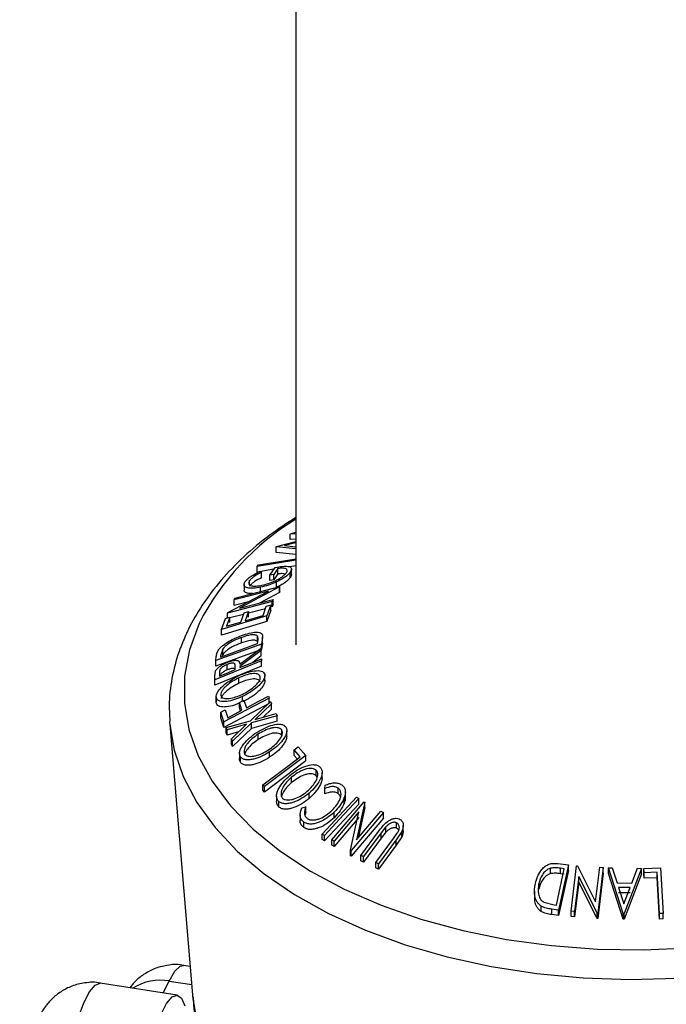
# Model space of a CAD drawing. Units: millimetres. Extents: x 5 to 292, y 5 to 205.
# Drawn here: x 237 to 241, y 141 to 145 of the extents above; entities that cross this region are included whole.
import ezdxf

# ---------------------------------------------------------------- set-up
doc = ezdxf.new("R2010")
doc.units = ezdxf.units.MM

msp = doc.modelspace()

# ---------------------------------------------------------------- linework, layer by layer
at = {"color": 7, "linetype": 'Continuous', "lineweight": 25}
for p, q in [((238.79906, 166.21882), (238.79906, 142.3343)), ((238.79906, 142.89132), (238.77165, 142.88918)), ((238.77165, 142.88918), (238.7739, 142.89095)), ((238.77165, 142.86196), (238.77165, 142.88918)), ((238.7739, 142.89095), (238.79906, 142.89861)), ((238.70069, 142.82549), (238.70287, 142.82755)), ((238.79906, 142.81547), (238.70069, 142.82549)), ((238.70069, 142.79827), (238.70069, 142.82549)), ((238.70287, 142.82755), (238.79906, 142.85318)), ((238.79906, 142.84671), (238.74384, 142.83183)), ((238.74384, 142.83183), (238.80026, 142.82622)), ((238.79906, 142.86411), (238.77165, 142.86196)), ((238.79906, 142.78825), (238.70069, 142.79827)), ((238.79906, 142.75838), (238.6055, 142.72653)), ((238.6055, 142.72653), (238.61331, 142.73553)), ((238.6055, 142.69932), (238.6055, 142.72653)), ((238.79906, 142.73116), (238.76749, 142.72597)), ((238.69002, 142.71322), (238.6055, 142.69932)), ((238.6174, 142.70177), (238.62809, 142.69807)), ((238.62809, 142.67085), (238.62809, 142.69807)), ((238.66881, 142.68365), (238.69677, 142.72264)), ((238.68948, 142.68793), (238.66881, 142.68365)), ((238.66881, 142.65643), (238.66881, 142.68365)), ((238.71015, 142.71688), (238.68948, 142.68793)), ((238.71015, 142.68966), (238.68948, 142.66071)), ((238.68948, 142.66071), (238.68948, 142.68793)), ((238.71015, 142.68966), (238.71015, 142.71688)), ((238.77215, 142.67222), (238.77215, 142.69943)), ((238.77826, 142.68742), (238.77826, 142.71464)), ((238.49529, 142.56873), (238.71937, 142.62667)), ((238.54041, 142.63621), (238.54041, 142.60899)), ((238.56782, 142.63656), (238.56782, 142.65625)), ((238.68948, 142.66071), (238.66881, 142.65643)), ((238.70326, 142.62276), (238.70326, 142.64998)), ((238.71937, 142.62667), (238.71832, 142.62459)), ((238.71937, 142.59945), (238.71937, 142.62667)), ((238.45906, 142.49606), (238.66216, 142.60392)), ((238.66216, 142.60392), (238.49061, 142.55954)), ((238.71832, 142.62459), (238.51763, 142.51813)), ((238.71832, 142.59737), (238.61776, 142.54403)), ((238.6232, 142.59604), (238.6232, 142.62326)), ((238.71832, 142.59737), (238.71832, 142.62459)), ((238.71937, 142.59945), (238.71832, 142.59737)), ((238.68209, 142.55188), (238.458, 142.49394)), ((238.49061, 142.55954), (238.49529, 142.56873)), ((238.49061, 142.53232), (238.49061, 142.55954)), ((238.56222, 142.55085), (238.49061, 142.53232)), ((238.51763, 142.51813), (238.68699, 142.56194)), ((238.63599, 142.48238), (238.65194, 142.52797)), ((238.67438, 142.53471), (238.65504, 142.47922)), ((238.67438, 142.50749), (238.67438, 142.53471)), ((238.68699, 142.56194), (238.68209, 142.55188)), ((238.68209, 142.52466), (238.68209, 142.55188)), ((238.68699, 142.53472), (238.68209, 142.52466)), ((238.68699, 142.53472), (238.68699, 142.56194)), ((238.65504, 142.47922), (238.42744, 142.41084)), ((238.458, 142.49394), (238.45906, 142.49606)), ((238.458, 142.47008), (238.458, 142.49394)), ((238.53789, 142.48738), (238.46936, 142.46966)), ((238.52442, 142.44886), (238.54037, 142.49446)), ((238.54037, 142.49446), (238.56265, 142.50115)), ((238.56265, 142.50115), (238.5467, 142.45555)), ((238.64767, 142.51576), (238.56265, 142.49378)), ((238.56265, 142.47393), (238.56265, 142.50115)), ((238.67438, 142.50749), (238.65504, 142.452)), ((238.65504, 142.452), (238.65504, 142.47922)), ((238.42744, 142.41084), (238.44691, 142.46675)), ((238.65504, 142.452), (238.42744, 142.38362)), ((238.44691, 142.46675), (238.46936, 142.47349)), ((238.46936, 142.47349), (238.45328, 142.42748)), ((238.46936, 142.44628), (238.46936, 142.47349)), ((238.42744, 142.38362), (238.42744, 142.41084)), ((238.60766, 142.35114), (238.60766, 142.37836)), ((238.62844, 142.3386), (238.39819, 142.25512)), ((238.4219, 142.27293), (238.60803, 142.34041)), ((238.52684, 142.34422), (238.52684, 142.37144)), ((238.60803, 142.34041), (238.60963, 142.35202)), ((238.63288, 142.37055), (238.62844, 142.3386)), ((238.63288, 142.34333), (238.62844, 142.31138)), ((238.62844, 142.31138), (238.62844, 142.3386)), ((238.63288, 142.34333), (238.63288, 142.37055)), ((238.63328, 142.34962), (238.63328, 142.37683)), ((238.62844, 142.31138), (238.39819, 142.22791)), ((238.42288, 142.28002), (238.4219, 142.27293)), ((238.43377, 142.31315), (238.42288, 142.28002)), ((238.43377, 142.28593), (238.43053, 142.27606)), ((238.43377, 142.28593), (238.43377, 142.31315)), ((238.519, 142.23814), (238.62685, 142.3181)), ((238.62697, 142.30601), (238.51912, 142.22585)), ((238.62685, 142.3181), (238.62697, 142.30601)), ((238.62697, 142.2788), (238.62697, 142.30601)), ((238.62755, 142.25458), (238.39474, 142.15874)), ((238.39819, 142.25512), (238.40106, 142.27601)), ((238.39819, 142.22791), (238.39819, 142.25512)), ((238.45603, 142.20895), (238.45603, 142.23617)), ((238.62697, 142.2788), (238.58381, 142.24672)), ((238.62743, 142.26468), (238.62755, 142.25458)), ((238.62755, 142.22736), (238.62755, 142.25458)), ((238.39451, 142.17877), (238.39751, 142.20252)), ((238.62755, 142.22736), (238.39474, 142.13153)), ((238.41723, 142.19583), (238.41743, 142.17822)), ((238.49655, 142.2108), (238.49669, 142.22816)), ((238.51912, 142.22585), (238.51919, 142.22011)), ((238.64431, 142.15391), (238.64431, 142.18113)), ((238.39474, 142.15874), (238.39451, 142.17877)), ((238.39451, 142.15155), (238.39451, 142.17877)), ((238.39474, 142.13153), (238.39451, 142.15155)), ((238.39474, 142.13153), (238.39474, 142.15874)), ((238.51496, 142.14192), (238.51496, 142.16913)), ((238.40064, 142.07448), (238.40064, 142.04726)), ((238.40089, 142.04292), (238.40089, 142.07014)), ((238.66693, 142.06731), (238.43987, 141.9478)), ((238.66693, 142.0401), (238.43987, 141.92058)), ((238.51705, 142.04553), (238.53949, 142.05733)), ((238.53, 142.00666), (238.51705, 142.04553)), ((238.51705, 142.01831), (238.51705, 142.04553)), ((238.5327, 142.05376), (238.5327, 142.07558)), ((238.53949, 142.05733), (238.55244, 142.01846)), ((238.572, 141.95413), (238.67319, 142.05036)), ((238.67833, 142.0394), (238.596, 141.96083)), ((238.6637, 142.07704), (238.66693, 142.06731)), ((238.66693, 142.0401), (238.66693, 142.06731)), ((238.67319, 142.05036), (238.67833, 142.0394)), ((238.67833, 142.01218), (238.67833, 142.0394)), ((238.4237, 141.9964), (238.44607, 142.00817)), ((238.43987, 141.9478), (238.4237, 141.9964)), ((238.4237, 141.96918), (238.4237, 141.9964)), ((238.44607, 142.00817), (238.45902, 141.96929)), ((238.45902, 141.96929), (238.53, 142.00666)), ((238.52229, 142.0026), (238.51705, 142.01831)), ((238.596, 141.96083), (238.70125, 141.98959)), ((238.67833, 142.01218), (238.63597, 141.97175)), ((238.70125, 141.98959), (238.7064, 141.97814)), ((238.16795, 141.9351), (238.28432, 140.55887)), ((238.43987, 141.92058), (238.4237, 141.96918)), ((238.43987, 141.92058), (238.43987, 141.9478)), ((238.45059, 141.91997), (238.572, 141.95413)), ((238.55348, 141.93634), (238.45569, 141.90911)), ((238.47682, 141.86311), (238.55348, 141.93634)), ((238.57721, 141.94282), (238.48197, 141.85171)), ((238.7064, 141.97814), (238.57721, 141.94282)), ((238.7064, 141.95093), (238.57721, 141.9156)), ((238.57721, 141.9156), (238.57721, 141.94282)), ((238.7064, 141.95093), (238.7064, 141.97814)), ((238.45569, 141.90911), (238.45059, 141.91997)), ((238.45059, 141.89275), (238.45059, 141.91997)), ((238.45569, 141.88189), (238.45059, 141.89275)), ((238.45569, 141.88189), (238.45569, 141.90911)), ((238.51327, 141.89792), (238.45569, 141.88189)), ((238.57721, 141.9156), (238.48197, 141.82449)), ((238.6107, 141.85905), (238.6107, 141.88627)), ((238.72926, 141.88034), (238.72926, 141.90756)), ((238.75474, 141.87644), (238.75474, 141.90365)), ((238.48197, 141.85171), (238.47682, 141.86311)), ((238.47682, 141.83589), (238.47682, 141.86311)), ((238.48197, 141.82449), (238.47682, 141.83589)), ((238.48197, 141.82449), (238.48197, 141.85171)), ((238.51772, 141.79104), (238.51772, 141.76382)), ((238.66875, 141.77067), (238.66875, 141.79788)), ((238.79165, 141.80724), (238.8116, 141.82232)), ((238.82182, 141.77364), (238.79165, 141.80724)), ((238.79165, 141.78002), (238.79165, 141.80724)), ((238.8116, 141.82232), (238.84968, 141.77976)), ((238.5225, 141.74543), (238.5225, 141.77264)), ((238.84968, 141.77976), (238.64305, 141.62342)), ((238.84968, 141.75254), (238.64305, 141.5962)), ((238.80726, 141.76263), (238.79165, 141.78002)), ((238.84968, 141.75254), (238.84968, 141.77976)), ((238.90148, 141.67927), (238.90148, 141.70649)), ((238.93166, 141.66782), (238.93166, 141.69504)), ((238.77869, 141.64354), (238.77869, 141.67075)), ((238.90671, 141.67105), (238.90148, 141.67927)), ((238.64305, 141.62342), (238.63514, 141.63237)), ((238.63514, 141.60516), (238.63514, 141.63237)), ((238.64305, 141.5962), (238.63514, 141.60516)), ((238.64305, 141.5962), (238.64305, 141.62342)), ((238.86654, 141.56416), (238.86654, 141.59137)), ((238.94442, 141.61401), (238.94678, 141.63057)), ((238.94442, 141.58679), (238.94442, 141.61401)), ((239.012, 141.58891), (239.012, 141.61613)), ((239.04805, 141.56899), (239.04805, 141.59621)), ((238.70337, 141.5763), (238.70337, 141.54909)), ((238.71519, 141.52103), (238.71519, 141.54825)), ((238.93145, 141.38602), (239.10372, 141.57091)), ((238.98024, 141.357), (239.14219, 141.54767)), ((239.04258, 141.54134), (239.04258, 141.56856)), ((239.10372, 141.57091), (239.11527, 141.56353)), ((239.14497, 141.54616), (239.10376, 141.35653)), ((239.11527, 141.53631), (239.11527, 141.56353)), ((239.14219, 141.54767), (239.14497, 141.54616)), ((239.14497, 141.51895), (239.14497, 141.54616)), ((238.83053, 141.51699), (238.85, 141.52177)), ((238.85, 141.49456), (238.84565, 141.48108)), ((238.85, 141.49456), (238.85, 141.52177)), ((238.99154, 141.46787), (238.99154, 141.49509)), ((239.11636, 141.49634), (238.99238, 141.35035)), ((239.07426, 141.3042), (239.11636, 141.49634)), ((239.23889, 141.49332), (239.07694, 141.30265)), ((239.10376, 141.35653), (239.22616, 141.50068)), ((239.14497, 141.51895), (239.11171, 141.36589)), ((239.22616, 141.50068), (239.23889, 141.49332)), ((239.23889, 141.4661), (239.23889, 141.49332)), ((238.82186, 141.48175), (238.82186, 141.45454)), ((238.83931, 141.41876), (238.83931, 141.44597)), ((239.11636, 141.46912), (238.99238, 141.32313)), ((239.23889, 141.4661), (239.07694, 141.27543)), ((239.30496, 141.41534), (239.30496, 141.44256)), ((239.12552, 141.27882), (239.21363, 141.39822)), ((239.22702, 141.39214), (239.13891, 141.27272)), ((239.25122, 141.42243), (239.22702, 141.39214)), ((239.25122, 141.39521), (239.22702, 141.36492)), ((239.22702, 141.36492), (239.22702, 141.39214)), ((239.25122, 141.39521), (239.25122, 141.42243)), ((239.33062, 141.39938), (239.30237, 141.35654)), ((239.33062, 141.37217), (239.33062, 141.39938)), ((239.33826, 141.40146), (239.33826, 141.42868)), ((238.94299, 141.37864), (238.93145, 141.38602)), ((238.93145, 141.35881), (238.93145, 141.38602)), ((238.94299, 141.35142), (238.93145, 141.35881)), ((238.94299, 141.35142), (238.94299, 141.37864)), ((238.99238, 141.35035), (238.98024, 141.357)), ((238.98024, 141.32979), (238.98024, 141.357)), ((238.99238, 141.32313), (238.99238, 141.35035)), ((239.22702, 141.36492), (239.13891, 141.2455)), ((239.20087, 141.24361), (239.28898, 141.36303)), ((239.30237, 141.35654), (239.21426, 141.23713)), ((239.28898, 141.36303), (239.30792, 141.38974)), ((239.33062, 141.37217), (239.30237, 141.32932)), ((239.30237, 141.32932), (239.30237, 141.35654)), ((238.99238, 141.32313), (238.98024, 141.32979)), ((239.07694, 141.30265), (239.07426, 141.3042)), ((239.07426, 141.27698), (239.07426, 141.3042)), ((239.07694, 141.27543), (239.07694, 141.30265)), ((239.30237, 141.32932), (239.21426, 141.20991)), ((239.07694, 141.27543), (239.07426, 141.27698)), ((239.13891, 141.27272), (239.12552, 141.27882)), ((239.12552, 141.2516), (239.12552, 141.27882)), ((239.13891, 141.2455), (239.12552, 141.2516)), ((239.13891, 141.2455), (239.13891, 141.27272)), ((239.21426, 141.23713), (239.20087, 141.24361)), ((239.20087, 141.2164), (239.20087, 141.24361)), ((239.21426, 141.20991), (239.20087, 141.2164)), ((239.21426, 141.20991), (239.21426, 141.23713)), ((240.07598, 141.18716), (240.07598, 141.21438)), ((240.10558, 141.02888), (240.1451, 141.21151)), ((240.11229, 141.23777), (240.16581, 141.23064)), ((240.16581, 141.23064), (240.11694, 141.0047)), ((240.16581, 141.20342), (240.11694, 140.97748)), ((240.1451, 141.21151), (240.12565, 141.21409)), ((240.12565, 141.18688), (240.12565, 141.21409)), ((240.16581, 141.20342), (240.16581, 141.23064)), ((240.17962, 140.99876), (240.2069, 141.22673)), ((240.2069, 141.22673), (240.21075, 141.22653)), ((240.21075, 141.22653), (240.30241, 141.0467)), ((240.30241, 141.0467), (240.32302, 141.21902)), ((240.34065, 141.21758), (240.31338, 140.98962)), ((240.32302, 141.21902), (240.34065, 141.21758)), ((240.34065, 141.19037), (240.34065, 141.21758)), ((240.36605, 141.2159), (240.38457, 141.21598)), ((240.36605, 141.18868), (240.36605, 141.2159)), ((240.44101, 140.98683), (240.36605, 141.2159)), ((240.38457, 141.21598), (240.40984, 141.14066)), ((240.53211, 141.21365), (240.44519, 140.98677)), ((240.48412, 141.13966), (240.51288, 141.21421)), ((240.51288, 141.21421), (240.53211, 141.21365)), ((240.53211, 141.18643), (240.53211, 141.21365)), ((240.54435, 141.21379), (240.62749, 141.21649)), ((240.54557, 141.19167), (240.54435, 141.21379)), ((240.54435, 141.18658), (240.54435, 141.21379)), ((240.61143, 141.19391), (240.54557, 141.19167)), ((240.62263, 140.98687), (240.61143, 141.19391)), ((240.61143, 141.16669), (240.61143, 141.19391)), ((240.62749, 141.21649), (240.63992, 140.98734)), ((240.1451, 141.1843), (240.12565, 141.18688)), ((240.21728, 141.17233), (240.19642, 140.99783)), ((240.21728, 141.14511), (240.19642, 140.97061)), ((240.30968, 140.98994), (240.21728, 141.17233)), ((240.21728, 141.14511), (240.21728, 141.17233)), ((240.30968, 140.96272), (240.21728, 141.14511)), ((240.34065, 141.19037), (240.31338, 140.96241)), ((240.44101, 140.95961), (240.36605, 141.18868)), ((240.53211, 141.18643), (240.44519, 140.95956)), ((240.54557, 141.16446), (240.54435, 141.18658)), ((240.54557, 141.16446), (240.54557, 141.19167)), ((240.61143, 141.16669), (240.54557, 141.16446)), ((240.62263, 140.95965), (240.61143, 141.16669)), ((239.99587, 141.09904), (239.99587, 141.07182)), ((240.01739, 141.1092), (240.01739, 141.13642)), ((240.40984, 141.14066), (240.48412, 141.13966)), ((240.47586, 141.11773), (240.41692, 141.11852)), ((240.41692, 141.11852), (240.44427, 141.03535)), ((240.44427, 141.03535), (240.47586, 141.11773)), ((240.47586, 141.09052), (240.41692, 141.0913)), ((240.02903, 140.99719), (240.02903, 141.02441)), ((240.04306, 141.04353), (240.09368, 141.03045)), ((240.11694, 141.0047), (240.08208, 141.00938)), ((240.08208, 140.98217), (240.08208, 141.00938)), ((240.09368, 141.03045), (240.10558, 141.02888)), ((240.11694, 140.97748), (240.11694, 141.0047)), ((240.19642, 140.99783), (240.17962, 140.99876)), ((240.17962, 140.97155), (240.17962, 140.99876)), ((240.19642, 140.97061), (240.19642, 140.99783)), ((240.11694, 140.97748), (240.08208, 140.98217)), ((240.19642, 140.97061), (240.17962, 140.97155)), ((240.31338, 140.98962), (240.30968, 140.98994)), ((240.30968, 140.96272), (240.30968, 140.98994)), ((240.31338, 140.96241), (240.30968, 140.96272)), ((240.31338, 140.96241), (240.31338, 140.98962)), ((240.44101, 140.95961), (240.44101, 140.98683)), ((240.44519, 140.98677), (240.44101, 140.98683)), ((240.44519, 140.95956), (240.44101, 140.95961)), ((240.44519, 140.95956), (240.44519, 140.98677)), ((240.63992, 140.98734), (240.62263, 140.98687)), ((240.62263, 140.95965), (240.62263, 140.98687)), ((240.63992, 140.96012), (240.62263, 140.95965)), ((240.63992, 140.96012), (240.63992, 140.98734)), ((238.27052, 140.72205), (238.23769, 140.72711)), ((238.20581, 140.57856), (237.81934, 140.63811))]:
    msp.add_line(p, q, dxfattribs=at)
at = {"color": 8, "linetype": 'Continuous', "lineweight": 25}
for p, q in [((238.13455, 140.58954), (238.16521, 140.64897)), ((238.16521, 140.64897), (238.27817, 140.63156))]:
    msp.add_line(p, q, dxfattribs=at)
at = {"color": 7, "linetype": 'Continuous', "lineweight": 25, "flags": 128}
for points in [[(238.61331, 142.73553), (238.71827, 142.7528), (238.79906, 142.76609)], [(238.65194, 142.52797), (238.66451, 142.53174), (238.67438, 142.53471)], [(238.5467, 142.45555), (238.5967, 142.47058), (238.63599, 142.48238)], [(238.45328, 142.42748), (238.49311, 142.43945), (238.52442, 142.44886)], [(238.51919, 142.22011), (238.57981, 142.24507), (238.62743, 142.26468)], [(238.41743, 142.17822), (238.46174, 142.19646), (238.49655, 142.2108)], [(238.55244, 142.01846), (238.61475, 142.05127), (238.6637, 142.07704)], [(238.1668, 141.9505), (238.16735, 141.94259), (238.16795, 141.9351)], [(238.63514, 141.63237), (238.73968, 141.71148), (238.82182, 141.77364)], [(239.11527, 141.56353), (239.01879, 141.45999), (238.94299, 141.37864)], [(239.11527, 141.53631), (239.01879, 141.43277), (238.94299, 141.35142)], [(238.01621, 139.64501), (238.00542, 139.70647), (238.00086, 139.78689), (238.00276, 139.88222), (238.01102, 139.98769), (238.02523, 140.09801), (238.04468, 140.20765), (238.06839, 140.31111), (238.09517, 140.40319), (238.12369, 140.4793), (238.1525, 140.5356), (238.18016, 140.56927), (238.2053, 140.57863), (238.22664, 140.56321), (238.24312, 140.52378)]]:
    msp.add_lwpolyline(points, dxfattribs=at)
at = {"color": 8, "linetype": 'Continuous', "lineweight": 25, "flags": 128}
for points in [[(238.3148, 142.44101), (238.26658, 142.30997), (238.24195, 142.17677), (238.24118, 142.04281), (238.26427, 141.90952), (238.31099, 141.7783), (238.38082, 141.65055), (238.47304, 141.52762), (238.58666, 141.41082), (238.72049, 141.30139), (238.87309, 141.20047), (239.04286, 141.10915), (239.228, 141.02839), (239.42654, 140.95905), (239.63638, 140.90186), (239.85529, 140.85743), (240.08096, 140.82623), (240.31099, 140.80858), (240.54294, 140.80469), (240.77435, 140.81458)], [(238.16795, 141.9351), (238.18944, 141.8071), (238.23517, 141.67359), (238.30406, 141.54344), (238.3954, 141.41798), (238.50827, 141.2985), (238.64149, 141.18622), (238.7937, 141.0823), (238.96335, 140.9878), (239.14869, 140.9037), (239.34781, 140.83085), (239.55868, 140.77), (239.77913, 140.72178), (240.0069, 140.68669), (240.23965, 140.66507), (240.475, 140.65716), (240.71052, 140.66304)], [(238.16521, 140.64897), (238.1938, 140.69799), (238.22077, 140.72369), (238.23769, 140.72711)], [(237.62974, 139.70456), (237.61895, 139.76602), (237.61439, 139.84644), (237.61629, 139.94177), (237.62455, 140.04724), (237.63876, 140.15756), (237.65821, 140.2672), (237.68192, 140.37065), (237.7087, 140.46274), (237.73722, 140.53885), (237.76603, 140.59515), (237.79369, 140.62882), (237.81883, 140.63818), (237.81934, 140.63811)], [(238.28432, 140.55887), (238.30691, 140.42889)]]:
    msp.add_lwpolyline(points, dxfattribs=at)
at = {"color": 8, "linetype": 'Continuous', "lineweight": 25}
for centre, radius, start, end in [((239.48757, 141.84107), 1.31731, 121.51086, 152.90763), ((238.12007, 140.4013), 0.25175, 79.67125, 122.84323)]:
    msp.add_arc(centre, radius, start, end, dxfattribs=at)
at = {"color": 7, "linetype": 'Continuous', "lineweight": 25}
for points, knots in [([(238.79906, 142.97266), (238.7556, 142.94418), (238.66164, 142.88263), (238.53697, 142.77713), (238.42268, 142.6595), (238.33041, 142.53759), (238.2777, 142.4465), (238.2548, 142.39793), (238.25139, 142.39071)], [0, 0, 0, 0, 0.1745848, 0.3773926, 0.5798204, 0.7812529, 0.9674436, 1, 1, 1, 1]), ([(238.69677, 142.72264), (238.70862, 142.72479), (238.7322, 142.72907), (238.75718, 142.72933), (238.77167, 142.72543), (238.77842, 142.71977), (238.77866, 142.71074), (238.77433, 142.70321), (238.77215, 142.69943)], [0, 0, 0, 0, 0.2507762, 0.4991971, 0.6245174, 0.7495512, 0.8743325, 1, 1, 1, 1]), ([(238.54643, 142.65158), (238.55008, 142.65603), (238.55739, 142.66492), (238.58122, 142.68306), (238.60293, 142.69429), (238.6174, 142.70177)], [0, 0, 0, 0, 0.2502999, 0.5003609, 1, 1, 1, 1]), ([(238.62809, 142.69807), (238.61609, 142.69185), (238.59803, 142.6825), (238.57782, 142.66749), (238.57115, 142.65999), (238.56782, 142.65625)], [0, 0, 0, 0, 0.4986126, 0.7498363, 1, 1, 1, 1]), ([(238.62953, 142.63315), (238.64035, 142.63585), (238.6619, 142.64125), (238.69096, 142.65269), (238.71349, 142.6643), (238.72916, 142.67427), (238.74301, 142.68499), (238.74897, 142.69197), (238.75195, 142.69547)], [0, 0, 0, 0, 0.2504976, 0.4989144, 0.6247168, 0.7505791, 0.8751799, 1, 1, 1, 1]), ([(238.77215, 142.69943), (238.76867, 142.69507), (238.76171, 142.68636), (238.74464, 142.67276), (238.72465, 142.66036), (238.7104, 142.65345), (238.70326, 142.64998)], [0, 0, 0, 0, 0.2503771, 0.4999842, 0.7494278, 1, 1, 1, 1]), ([(238.75195, 142.69547), (238.75348, 142.69798), (238.75652, 142.703), (238.75686, 142.70916), (238.75383, 142.71368), (238.74637, 142.7177), (238.73222, 142.71955), (238.71752, 142.71777), (238.71015, 142.71688)], [0, 0, 0, 0, 0.1253285, 0.2501708, 0.3752249, 0.5004986, 0.7496901, 1, 1, 1, 1]), ([(238.74639, 142.68948), (238.74173, 142.69045), (238.73192, 142.69251), (238.71765, 142.69064), (238.71015, 142.68966)], [0, 0, 0, 0, 0.47498767, 1, 1, 1, 1]), ([(238.77744, 142.68742), (238.77762, 142.68603), (238.77816, 142.68182), (238.77456, 142.67607), (238.77215, 142.67222)], [0, 0, 0, 0, 0.3286263, 1, 1, 1, 1]), ([(238.6232, 142.62326), (238.61094, 142.6212), (238.58653, 142.61709), (238.56164, 142.61846), (238.54726, 142.62364), (238.5406, 142.63019), (238.53965, 142.63968), (238.54416, 142.64761), (238.54643, 142.65158)], [0, 0, 0, 0, 0.2501337, 0.4982399, 0.6236679, 0.7491643, 0.8743389, 1, 1, 1, 1]), ([(238.56782, 142.65625), (238.56615, 142.65312), (238.56281, 142.64686), (238.56419, 142.63957), (238.56915, 142.63412), (238.58021, 142.62958), (238.60017, 142.62839), (238.61971, 142.63156), (238.62953, 142.63315)], [0, 0, 0, 0, 0.1241999, 0.2486437, 0.3749622, 0.5011872, 0.749476, 1, 1, 1, 1]), ([(238.62809, 142.67085), (238.61602, 142.66459), (238.59792, 142.65522), (238.57775, 142.6402), (238.57112, 142.63275), (238.56782, 142.62903)], [0, 0, 0, 0, 0.5013021, 0.7515032, 1, 1, 1, 1]), ([(238.70326, 142.64998), (238.68946, 142.64408), (238.66184, 142.63227), (238.63609, 142.62626), (238.6232, 142.62326)], [0, 0, 0, 0, 0.4996777, 1, 1, 1, 1]), ([(238.77215, 142.67222), (238.76867, 142.66785), (238.76171, 142.65914), (238.74464, 142.64554), (238.72465, 142.63315), (238.7104, 142.62623), (238.70326, 142.62276)], [0, 0, 0, 0, 0.2503771, 0.4999842, 0.7494278, 1, 1, 1, 1]), ([(238.58308, 142.59143), (238.57425, 142.59142), (238.56016, 142.5914), (238.54744, 142.59658), (238.5409, 142.60188), (238.54111, 142.60708), (238.54119, 142.609)], [0, 0, 0, 0, 0.3943013, 0.6285702, 0.8629771, 1, 1, 1, 1]), ([(238.25139, 142.39071), (238.24081, 142.36635), (238.21126, 142.29834), (238.1798, 142.18364), (238.16226, 142.06095), (238.16695, 141.98391), (238.16888, 141.95233)], [0, 0, 0, 0, 0.1723702, 0.4813827, 0.7873383, 1, 1, 1, 1]), ([(238.41386, 142.31127), (238.41714, 142.31509), (238.42369, 142.32274), (238.4407, 142.33727), (238.47514, 142.36004), (238.50684, 142.37269), (238.52795, 142.38111)], [0, 0, 0, 0, 0.1251749, 0.2498276, 0.5006843, 1, 1, 1, 1]), ([(238.60766, 142.37836), (238.60592, 142.37984), (238.60243, 142.3828), (238.59149, 142.38549), (238.56721, 142.38455), (238.54299, 142.37669), (238.52684, 142.37144)], [0, 0, 0, 0, 0.1253009, 0.2504487, 0.5004365, 1, 1, 1, 1]), ([(238.52795, 142.38111), (238.54093, 142.38543), (238.56682, 142.39404), (238.59719, 142.39875), (238.61779, 142.39773), (238.62939, 142.39284), (238.63372, 142.38289), (238.63316, 142.37468), (238.63288, 142.37055)], [0, 0, 0, 0, 0.2504411, 0.4992408, 0.625495, 0.7497903, 0.8738949, 1, 1, 1, 1]), ([(238.60963, 142.35202), (238.61032, 142.35692), (238.61171, 142.36667), (238.60901, 142.37447), (238.60766, 142.37836)], [0, 0, 0, 0, 0.50171572, 1, 1, 1, 1]), ([(238.52684, 142.37144), (238.5094, 142.36448), (238.48322, 142.35403), (238.45502, 142.3349), (238.44131, 142.32271), (238.43628, 142.31633), (238.43377, 142.31315)], [0, 0, 0, 0, 0.49891955, 0.7489212, 0.87470185, 1, 1, 1, 1]), ([(238.52684, 142.34422), (238.5094, 142.33726), (238.48322, 142.32681), (238.45502, 142.30768), (238.44131, 142.29549), (238.43628, 142.28912), (238.43377, 142.28593)], [0, 0, 0, 0, 0.4989195, 0.7489212, 0.8747019, 1, 1, 1, 1]), ([(238.60766, 142.35114), (238.60592, 142.35262), (238.60243, 142.35558), (238.59149, 142.35827), (238.56721, 142.35734), (238.54299, 142.34947), (238.52684, 142.34422)], [0, 0, 0, 0, 0.1253009, 0.2504487, 0.5004365, 1, 1, 1, 1]), ([(238.40106, 142.27601), (238.40186, 142.2816), (238.40347, 142.29273), (238.41041, 142.3051), (238.41386, 142.31127)], [0, 0, 0, 0, 0.5020441, 1, 1, 1, 1]), ([(238.39751, 142.20252), (238.39866, 142.20473), (238.40097, 142.20916), (238.40871, 142.2181), (238.42131, 142.22834), (238.4383, 142.23868), (238.45006, 142.24382), (238.45594, 142.24639)], [0, 0, 0, 0, 0.125061, 0.2499719, 0.4997352, 0.7495212, 1, 1, 1, 1]), ([(238.45603, 142.23617), (238.4508, 142.23379), (238.44296, 142.2302), (238.43314, 142.22377), (238.42641, 142.21838), (238.42091, 142.21237), (238.41738, 142.20443), (238.41729, 142.19927), (238.41723, 142.19583)], [0, 0, 0, 0, 0.2488064, 0.3738468, 0.499091, 0.6242087, 0.749169, 1, 1, 1, 1]), ([(238.45594, 142.24639), (238.46375, 142.2493), (238.47927, 142.25509), (238.49793, 142.2581), (238.50921, 142.25582), (238.51692, 142.25009), (238.51816, 142.24294), (238.519, 142.23814)], [0, 0, 0, 0, 0.2511258, 0.4990162, 0.6228059, 0.7468294, 1, 1, 1, 1]), ([(238.49669, 142.22816), (238.49647, 142.23157), (238.49615, 142.23669), (238.49217, 142.24162), (238.48659, 142.2431), (238.47968, 142.24292), (238.46957, 142.24116), (238.4614, 142.23815), (238.45603, 142.23617)], [0, 0, 0, 0, 0.2507209, 0.3759679, 0.5009647, 0.6201516, 0.7501351, 1, 1, 1, 1]), ([(238.45603, 142.20895), (238.4508, 142.20657), (238.44295, 142.20298), (238.43315, 142.19655), (238.42637, 142.19115), (238.42106, 142.1852), (238.4187, 142.18084), (238.41849, 142.17887), (238.41847, 142.17865)], [0, 0, 0, 0, 0.3255838, 0.4892094, 0.6531019, 0.8168287, 0.9803496, 1, 1, 1, 1]), ([(238.49494, 142.21013), (238.49492, 142.21027), (238.49461, 142.21203), (238.49201, 142.21432), (238.48663, 142.2159), (238.47967, 142.2157), (238.46958, 142.21395), (238.4614, 142.21094), (238.45603, 142.20895)], [0, 0, 0, 0, 0.0144034, 0.1791525, 0.3435725, 0.5003501, 0.6713295, 1, 1, 1, 1]), ([(238.51313, 142.17899), (238.52664, 142.18478), (238.55355, 142.19631), (238.59309, 142.2055), (238.62303, 142.2058), (238.63938, 142.19705), (238.64251, 142.18915), (238.64409, 142.1852)], [0, 0, 0, 0, 0.25051891, 0.49897189, 0.74906916, 0.87426624, 1, 1, 1, 1]), ([(238.62165, 142.17433), (238.62026, 142.1775), (238.61747, 142.18383), (238.60714, 142.18886), (238.59437, 142.19095), (238.57471, 142.18988), (238.54763, 142.18316), (238.52584, 142.1738), (238.51496, 142.16913)], [0, 0, 0, 0, 0.126073, 0.2517211, 0.3765314, 0.502073, 0.7515414, 1, 1, 1, 1]), ([(238.64409, 142.1852), (238.64409, 142.18051), (238.6441, 142.17116), (238.63623, 142.15478), (238.62338, 142.13879), (238.6028, 142.11869), (238.57244, 142.09601), (238.54599, 142.08241), (238.5327, 142.07558)], [0, 0, 0, 0, 0.12531204, 0.24998483, 0.37535603, 0.50083778, 0.74927518, 1, 1, 1, 1]), ([(238.40089, 142.07014), (238.40084, 142.07481), (238.40075, 142.08413), (238.40839, 142.10032), (238.42132, 142.1162), (238.44217, 142.13613), (238.47306, 142.15858), (238.49973, 142.17217), (238.51313, 142.17899)], [0, 0, 0, 0, 0.125267, 0.2496637, 0.3748971, 0.5006121, 0.7491835, 1, 1, 1, 1]), ([(238.51496, 142.16913), (238.50424, 142.16365), (238.48282, 142.15269), (238.45781, 142.13483), (238.44107, 142.11869), (238.43101, 142.10589), (238.42392, 142.09277), (238.42363, 142.08509), (238.42349, 142.08126)], [0, 0, 0, 0, 0.2499794, 0.4991031, 0.6244437, 0.7495785, 0.8750422, 1, 1, 1, 1]), ([(238.51496, 142.14192), (238.50424, 142.13643), (238.48283, 142.12547), (238.45777, 142.1076), (238.44115, 142.09149), (238.43071, 142.0786), (238.42692, 142.07007), (238.42502, 142.0658)], [0, 0, 0, 0, 0.285677, 0.570376, 0.7136155, 0.8566198, 1, 1, 1, 1]), ([(238.62165, 142.14711), (238.62026, 142.15028), (238.61747, 142.15661), (238.60714, 142.16164), (238.59437, 142.16374), (238.57471, 142.16266), (238.54763, 142.15595), (238.52584, 142.14659), (238.51496, 142.14192)], [0, 0, 0, 0, 0.126073, 0.2517211, 0.3765314, 0.502073, 0.7515414, 1, 1, 1, 1]), ([(238.53087, 142.08612), (238.5416, 142.0916), (238.563, 142.10253), (238.59231, 142.12425), (238.61264, 142.14534), (238.62151, 142.16295), (238.6216, 142.17053), (238.62165, 142.17433)], [0, 0, 0, 0, 0.2507118, 0.499895, 0.7496662, 0.874756, 1, 1, 1, 1]), ([(238.64409, 142.15798), (238.64409, 142.15329), (238.6441, 142.14394), (238.63622, 142.12755), (238.62336, 142.11155), (238.60272, 142.0914), (238.57234, 142.06874), (238.5459, 142.05514), (238.5327, 142.04836)], [0, 0, 0, 0, 0.1253285, 0.2501769, 0.3754598, 0.5010422, 0.7508893, 1, 1, 1, 1]), ([(238.42349, 142.08126), (238.42485, 142.07807), (238.42757, 142.0717), (238.4383, 142.06683), (238.45134, 142.06485), (238.4711, 142.06575), (238.49822, 142.07207), (238.52, 142.08144), (238.53087, 142.08612)], [0, 0, 0, 0, 0.1256544, 0.2511074, 0.3761616, 0.5016282, 0.7512145, 1, 1, 1, 1]), ([(238.5327, 142.07558), (238.51927, 142.06984), (238.49247, 142.05841), (238.45916, 142.05082), (238.43476, 142.0495), (238.4185, 142.0518), (238.40568, 142.05824), (238.40249, 142.06616), (238.40089, 142.07014)], [0, 0, 0, 0, 0.2495868, 0.4977541, 0.6233309, 0.748597, 0.8740054, 1, 1, 1, 1]), ([(238.51705, 142.0422), (238.50882, 142.03875), (238.48716, 142.02967), (238.45898, 142.02361), (238.43456, 142.02228), (238.41835, 142.02463), (238.40563, 142.03108), (238.40247, 142.03898), (238.40089, 142.04292)], [0, 0, 0, 0, 0.169402, 0.4455031, 0.5844389, 0.7230178, 0.8616118, 1, 1, 1, 1]), ([(238.6045, 141.89564), (238.61745, 141.90337), (238.64324, 141.91876), (238.68437, 141.9337), (238.71815, 141.93844), (238.7401, 141.93237), (238.74683, 141.92522), (238.7502, 141.92163)], [0, 0, 0, 0, 0.250668, 0.4991764, 0.7492877, 0.8743351, 1, 1, 1, 1]), ([(238.5225, 141.77264), (238.52054, 141.77717), (238.51663, 141.78618), (238.51859, 141.80304), (238.52661, 141.82043), (238.54184, 141.84303), (238.56751, 141.86964), (238.59214, 141.88695), (238.6045, 141.89564)], [0, 0, 0, 0, 0.1255191, 0.2500137, 0.3752703, 0.5010429, 0.7495117, 1, 1, 1, 1]), ([(238.6107, 141.88627), (238.6008, 141.87927), (238.58103, 141.8653), (238.56008, 141.84406), (238.54788, 141.82579), (238.54177, 141.81183), (238.53915, 141.79801), (238.54201, 141.79057), (238.54344, 141.78686)], [0, 0, 0, 0, 0.2499374, 0.4990521, 0.6244155, 0.7495362, 0.8750238, 1, 1, 1, 1]), ([(238.72926, 141.90756), (238.72645, 141.91046), (238.72086, 141.91625), (238.70715, 141.91958), (238.69184, 141.91967), (238.67002, 141.91569), (238.64203, 141.90492), (238.62113, 141.89248), (238.6107, 141.88627)], [0, 0, 0, 0, 0.1260552, 0.2516898, 0.3763997, 0.5019505, 0.7514393, 1, 1, 1, 1]), ([(238.72926, 141.88034), (238.72645, 141.88324), (238.72086, 141.88903), (238.70715, 141.89236), (238.69184, 141.89245), (238.67002, 141.88847), (238.64203, 141.8777), (238.62113, 141.86526), (238.6107, 141.85905)], [0, 0, 0, 0, 0.1260552, 0.2516898, 0.3763997, 0.5019505, 0.7514393, 1, 1, 1, 1]), ([(238.66252, 141.80792), (238.67243, 141.81492), (238.69218, 141.82886), (238.71657, 141.85451), (238.73085, 141.87814), (238.73378, 141.89656), (238.73077, 141.90389), (238.72926, 141.90756)], [0, 0, 0, 0, 0.2506833, 0.499891, 0.7496718, 0.8747482, 1, 1, 1, 1]), ([(238.7502, 141.92163), (238.7521, 141.9171), (238.75588, 141.90806), (238.75372, 141.891), (238.74569, 141.87348), (238.73059, 141.85074), (238.70544, 141.82392), (238.68101, 141.80659), (238.66875, 141.79788)], [0, 0, 0, 0, 0.1252383, 0.2498599, 0.3751925, 0.5007777, 0.7493948, 1, 1, 1, 1]), ([(238.6107, 141.85905), (238.60079, 141.85205), (238.58099, 141.83809), (238.56021, 141.81684), (238.54821, 141.79935), (238.54489, 141.79087), (238.54339, 141.78703)], [0, 0, 0, 0, 0.34333, 0.6855301, 0.8577373, 1, 1, 1, 1]), ([(238.75416, 141.87647), (238.75399, 141.87226), (238.75358, 141.86259), (238.74553, 141.84617), (238.7306, 141.82346), (238.70532, 141.79662), (238.68093, 141.77931), (238.66875, 141.77067)], [0, 0, 0, 0, 0.11400962, 0.26207492, 0.4104633, 0.705665, 1, 1, 1, 1]), ([(238.66875, 141.79788), (238.65587, 141.79025), (238.63019, 141.77504), (238.59568, 141.76252), (238.56875, 141.75763), (238.54957, 141.75748), (238.53271, 141.76191), (238.5259, 141.76906), (238.5225, 141.77264)], [0, 0, 0, 0, 0.2497496, 0.4979008, 0.623505, 0.7488726, 0.8742027, 1, 1, 1, 1]), ([(238.54344, 141.78686), (238.54631, 141.78402), (238.55204, 141.77835), (238.56596, 141.77517), (238.58138, 141.77511), (238.60324, 141.77892), (238.63126, 141.7894), (238.65212, 141.80175), (238.66252, 141.80792)], [0, 0, 0, 0, 0.1260104, 0.2515906, 0.3761413, 0.5016526, 0.7512356, 1, 1, 1, 1]), ([(238.5225, 141.74543), (238.52015, 141.74982), (238.5172, 141.75536), (238.51817, 141.76235), (238.51837, 141.76379)], [0, 0, 0, 0, 0.7941881, 1, 1, 1, 1]), ([(238.66875, 141.77067), (238.65585, 141.76302), (238.63009, 141.74777), (238.5955, 141.73524), (238.56855, 141.7304), (238.54942, 141.73028), (238.53264, 141.73474), (238.52588, 141.74186), (238.5225, 141.74543)], [0, 0, 0, 0, 0.2501696, 0.4993419, 0.6247413, 0.7499234, 0.8750124, 1, 1, 1, 1]), ([(238.76922, 141.6791), (238.78108, 141.68831), (238.80471, 141.70663), (238.84521, 141.72645), (238.8806, 141.73528), (238.90628, 141.73219), (238.91558, 141.72597), (238.92024, 141.72286)], [0, 0, 0, 0, 0.2507452, 0.4993416, 0.7495585, 0.8746023, 1, 1, 1, 1]), ([(238.90148, 141.70649), (238.89758, 141.70894), (238.88978, 141.71383), (238.87392, 141.71534), (238.85725, 141.71351), (238.83467, 141.70696), (238.80732, 141.69295), (238.78822, 141.67814), (238.77869, 141.67075)], [0, 0, 0, 0, 0.1260742, 0.2517358, 0.3765934, 0.5021529, 0.751563, 1, 1, 1, 1]), ([(238.90148, 141.67927), (238.89758, 141.68172), (238.88978, 141.68661), (238.87392, 141.68812), (238.85725, 141.68629), (238.83467, 141.67974), (238.80732, 141.66574), (238.78822, 141.65093), (238.77869, 141.64354)], [0, 0, 0, 0, 0.1260742, 0.2517358, 0.3765934, 0.5021529, 0.751563, 1, 1, 1, 1]), ([(238.85701, 141.60041), (238.86578, 141.6085), (238.88327, 141.62463), (238.90254, 141.65281), (238.91147, 141.67778), (238.90947, 141.69623), (238.90415, 141.70307), (238.90148, 141.70649)], [0, 0, 0, 0, 0.2506879, 0.4998919, 0.7496678, 0.8747604, 1, 1, 1, 1]), ([(238.92024, 141.72286), (238.9236, 141.71865), (238.9303, 141.71024), (238.93262, 141.69317), (238.92881, 141.67499), (238.91874, 141.65083), (238.89893, 141.62145), (238.87737, 141.60143), (238.86654, 141.59137)], [0, 0, 0, 0, 0.1254441, 0.2502341, 0.3756306, 0.5010887, 0.7494995, 1, 1, 1, 1]), ([(238.71519, 141.54825), (238.71179, 141.55245), (238.70501, 141.56081), (238.70234, 141.5776), (238.70604, 141.59565), (238.71618, 141.6197), (238.73649, 141.64896), (238.75828, 141.66903), (238.76922, 141.6791)], [0, 0, 0, 0, 0.1254122, 0.2499195, 0.3751591, 0.5007705, 0.7492563, 1, 1, 1, 1]), ([(238.77869, 141.67075), (238.76993, 141.66267), (238.75243, 141.64651), (238.73581, 141.62306), (238.72769, 141.60362), (238.725, 141.58915), (238.72605, 141.57525), (238.7313, 141.56831), (238.73391, 141.56485)], [0, 0, 0, 0, 0.24983311, 0.49900191, 0.62438909, 0.74948681, 0.87500011, 1, 1, 1, 1]), ([(238.77869, 141.64354), (238.76988, 141.63544), (238.75229, 141.61928), (238.73625, 141.59588), (238.72895, 141.58061), (238.72803, 141.57522), (238.72792, 141.57462)], [0, 0, 0, 0, 0.3903334, 0.7796288, 0.9755308, 1, 1, 1, 1]), ([(238.93129, 141.6678), (238.9314, 141.66713), (238.93244, 141.66128), (238.92849, 141.64796), (238.91917, 141.62393), (238.89879, 141.59414), (238.87728, 141.57414), (238.86654, 141.56416)], [0, 0, 0, 0, 0.0199139, 0.17488, 0.3478721, 0.6744488, 1, 1, 1, 1]), ([(238.94678, 141.63057), (238.95416, 141.63349), (238.96888, 141.63931), (238.9915, 141.64335), (239.01312, 141.64171), (239.02425, 141.63554), (239.02984, 141.63245)], [0, 0, 0, 0, 0.2497549, 0.4986537, 0.7485875, 1, 1, 1, 1]), ([(238.86654, 141.59137), (238.85476, 141.58226), (238.83128, 141.5641), (238.79744, 141.54764), (238.76969, 141.53939), (238.74894, 141.53678), (238.72938, 141.53901), (238.71993, 141.54516), (238.71519, 141.54825)], [0, 0, 0, 0, 0.2495343, 0.4975224, 0.6230389, 0.7484252, 0.8738849, 1, 1, 1, 1]), ([(238.73391, 141.56485), (238.73783, 141.56241), (238.74564, 141.55754), (238.76165, 141.55619), (238.77837, 141.55809), (238.80097, 141.56457), (238.82839, 141.5783), (238.84748, 141.59304), (238.85701, 141.60041)], [0, 0, 0, 0, 0.1260335, 0.2516091, 0.3761032, 0.5016129, 0.7512257, 1, 1, 1, 1]), ([(239.012, 141.61613), (239.00752, 141.61862), (238.99855, 141.62362), (238.97479, 141.62464), (238.95656, 141.61826), (238.94442, 141.61401)], [0, 0, 0, 0, 0.2501219, 0.5006717, 1, 1, 1, 1]), ([(239.012, 141.58891), (239.00752, 141.59141), (238.99855, 141.5964), (238.97479, 141.59743), (238.95656, 141.59104), (238.94442, 141.58679)], [0, 0, 0, 0, 0.2501219, 0.5006717, 1, 1, 1, 1]), ([(238.98185, 141.50519), (238.99012, 141.51404), (239.00658, 141.53167), (239.02048, 141.557), (239.02623, 141.57751), (239.02692, 141.59269), (239.02233, 141.60638), (239.01545, 141.61287), (239.012, 141.61613)], [0, 0, 0, 0, 0.2500373, 0.4978781, 0.623252, 0.7488875, 0.8742142, 1, 1, 1, 1]), ([(239.02393, 141.57125), (239.02323, 141.57378), (239.02123, 141.58088), (239.01562, 141.58576), (239.012, 141.58891)], [0, 0, 0, 0, 0.35543, 1, 1, 1, 1]), ([(239.02984, 141.63245), (239.03411, 141.6287), (239.04263, 141.62122), (239.04836, 141.60502), (239.04819, 141.58701), (239.04445, 141.57471), (239.04258, 141.56856)], [0, 0, 0, 0, 0.250551, 0.5004375, 0.7497178, 1, 1, 1, 1]), ([(238.71519, 141.52103), (238.71167, 141.5252), (238.70498, 141.53314), (238.70408, 141.54397), (238.70366, 141.54911)], [0, 0, 0, 0, 0.5250171, 1, 1, 1, 1]), ([(238.86654, 141.56416), (238.85473, 141.55503), (238.83117, 141.5368), (238.79722, 141.52032), (238.76942, 141.51211), (238.74871, 141.50956), (238.72927, 141.51185), (238.71988, 141.51797), (238.71519, 141.52103)], [0, 0, 0, 0, 0.2501402, 0.4992963, 0.6246996, 0.7498899, 0.8749939, 1, 1, 1, 1]), ([(239.04258, 141.56856), (239.03648, 141.55542), (239.02428, 141.52912), (239.00246, 141.50644), (238.99154, 141.49509)], [0, 0, 0, 0, 0.4995871, 1, 1, 1, 1]), ([(239.04258, 141.54134), (239.03648, 141.5282), (239.02428, 141.5019), (239.00246, 141.47922), (238.99154, 141.46787)], [0, 0, 0, 0, 0.4995871, 1, 1, 1, 1]), ([(239.04733, 141.56899), (239.04745, 141.56592), (239.0478, 141.55695), (239.04465, 141.54754), (239.04258, 141.54134)], [0, 0, 0, 0, 0.3417053, 1, 1, 1, 1]), ([(238.83931, 141.44597), (238.83473, 141.45019), (238.82556, 141.45861), (238.821, 141.47702), (238.82265, 141.49689), (238.8279, 141.51028), (238.83053, 141.51699)], [0, 0, 0, 0, 0.2496228, 0.4995178, 0.7492135, 1, 1, 1, 1]), ([(238.99154, 141.49509), (238.98039, 141.48518), (238.95819, 141.46545), (238.92458, 141.44722), (238.89649, 141.43811), (238.87512, 141.43487), (238.85499, 141.4373), (238.84454, 141.44308), (238.83931, 141.44597)], [0, 0, 0, 0, 0.25024266, 0.49818635, 0.62359278, 0.74918484, 0.87433531, 1, 1, 1, 1]), ([(238.85, 141.52177), (238.84801, 141.51633), (238.84404, 141.50546), (238.84224, 141.48918), (238.84632, 141.47429), (238.85347, 141.46714), (238.85705, 141.46355)], [0, 0, 0, 0, 0.2493561, 0.4984322, 0.7489139, 1, 1, 1, 1]), ([(238.85705, 141.46355), (238.86138, 141.46135), (238.87005, 141.45693), (238.88665, 141.45581), (238.90397, 141.45806), (238.9271, 141.46542), (238.95451, 141.48083), (238.9727, 141.49704), (238.98185, 141.50519)], [0, 0, 0, 0, 0.1238799, 0.2475944, 0.3732273, 0.4994616, 0.7485637, 1, 1, 1, 1]), ([(238.83931, 141.41876), (238.83483, 141.42298), (238.82586, 141.43144), (238.82136, 141.44494), (238.82224, 141.45302), (238.82241, 141.45451)], [0, 0, 0, 0, 0.4486873, 0.8978637, 1, 1, 1, 1]), ([(238.99154, 141.46787), (238.98039, 141.45796), (238.95815, 141.43819), (238.92449, 141.41996), (238.89638, 141.41087), (238.87504, 141.40765), (238.85496, 141.4101), (238.84453, 141.41587), (238.83931, 141.41876)], [0, 0, 0, 0, 0.25035324, 0.49907558, 0.62420158, 0.74959041, 0.87467501, 1, 1, 1, 1]), ([(239.21363, 141.39822), (239.22659, 141.41579), (239.24281, 141.43777), (239.27126, 141.45642), (239.28679, 141.4633), (239.30359, 141.46612), (239.31325, 141.4632), (239.31809, 141.46173)], [0, 0, 0, 0, 0.498787, 0.6243182, 0.7496135, 0.8743805, 1, 1, 1, 1]), ([(239.30496, 141.44256), (239.3028, 141.44333), (239.29848, 141.44488), (239.2885, 141.44483), (239.27591, 141.44114), (239.26242, 141.43293), (239.25496, 141.42593), (239.25122, 141.42243)], [0, 0, 0, 0, 0.1253676, 0.2507686, 0.500274, 0.7495317, 1, 1, 1, 1]), ([(239.30792, 141.38974), (239.31066, 141.39444), (239.31613, 141.40381), (239.31981, 141.41907), (239.31661, 141.43072), (239.31142, 141.43873), (239.30711, 141.44128), (239.30496, 141.44256)], [0, 0, 0, 0, 0.2497682, 0.4984076, 0.7479428, 0.8737176, 1, 1, 1, 1]), ([(239.31809, 141.46173), (239.32074, 141.4603), (239.32602, 141.45745), (239.33398, 141.44902), (239.33903, 141.43536), (239.33796, 141.41715), (239.33307, 141.40531), (239.33062, 141.39938)], [0, 0, 0, 0, 0.1252631, 0.2500782, 0.4998453, 0.7496734, 1, 1, 1, 1]), ([(239.30496, 141.41534), (239.3028, 141.41612), (239.29848, 141.41767), (239.2885, 141.41761), (239.27591, 141.41393), (239.26242, 141.40571), (239.25496, 141.39872), (239.25122, 141.39521)], [0, 0, 0, 0, 0.1253676, 0.2507686, 0.500274, 0.7495317, 1, 1, 1, 1]), ([(239.31541, 141.40416), (239.31532, 141.40457), (239.3147, 141.4073), (239.31125, 141.41145), (239.30706, 141.41404), (239.30496, 141.41534)], [0, 0, 0, 0, 0.0799443, 0.5390457, 1, 1, 1, 1]), ([(239.33751, 141.40148), (239.33754, 141.39766), (239.3376, 141.38789), (239.33327, 141.37812), (239.33062, 141.37217)], [0, 0, 0, 0, 0.3909247, 1, 1, 1, 1]), ([(240.00029, 141.13798), (240.00377, 141.15067), (240.01071, 141.17596), (240.02884, 141.20537), (240.04888, 141.22518), (240.06823, 141.23605), (240.09044, 141.23961), (240.10497, 141.23839), (240.11229, 141.23777)], [0, 0, 0, 0, 0.2500469, 0.4985592, 0.6245441, 0.7488971, 0.8735215, 1, 1, 1, 1]), ([(240.07598, 141.21438), (240.07173, 141.21272), (240.06324, 141.20941), (240.0487, 141.19898), (240.0286, 141.17591), (240.02187, 141.15221), (240.01739, 141.13642)], [0, 0, 0, 0, 0.1260043, 0.2517316, 0.5015573, 1, 1, 1, 1]), ([(240.12565, 141.21409), (240.1174, 141.21518), (240.10097, 141.21734), (240.08429, 141.21536), (240.07598, 141.21438)], [0, 0, 0, 0, 0.50197147, 1, 1, 1, 1]), ([(240.07598, 141.18716), (240.07173, 141.18551), (240.06324, 141.18219), (240.0487, 141.17177), (240.0286, 141.1487), (240.02187, 141.12499), (240.01739, 141.1092)], [0, 0, 0, 0, 0.1260043, 0.2517316, 0.5015573, 1, 1, 1, 1]), ([(240.12565, 141.18688), (240.1174, 141.18796), (240.10097, 141.19012), (240.08429, 141.18815), (240.07598, 141.18716)], [0, 0, 0, 0, 0.5019715, 1, 1, 1, 1]), ([(240.02903, 141.02441), (240.02486, 141.02781), (240.01653, 141.0346), (240.00463, 141.0518), (239.99272, 141.08614), (239.99726, 141.11725), (240.00029, 141.13798)], [0, 0, 0, 0, 0.1251184, 0.2498973, 0.5002762, 1, 1, 1, 1]), ([(240.01739, 141.13642), (240.01487, 141.11929), (240.01108, 141.09358), (240.02164, 141.06535), (240.03213, 141.05145), (240.03942, 141.04617), (240.04306, 141.04353)], [0, 0, 0, 0, 0.4989354, 0.7489191, 0.8746962, 1, 1, 1, 1]), ([(240.02903, 140.99719), (240.02481, 141.00062), (240.0164, 141.00747), (240.00471, 141.02477), (239.99585, 141.04647), (239.99783, 141.06427), (239.99866, 141.07175)], [0, 0, 0, 0, 0.1850596, 0.3688673, 0.7346666, 1, 1, 1, 1]), ([(240.08208, 141.00938), (240.07266, 141.01063), (240.0539, 141.0131), (240.03729, 141.02065), (240.02903, 141.02441)], [0, 0, 0, 0, 0.5022475, 1, 1, 1, 1]), ([(240.08208, 140.98217), (240.07266, 140.98341), (240.0539, 140.98588), (240.03729, 140.99343), (240.02903, 140.99719)], [0, 0, 0, 0, 0.5022475, 1, 1, 1, 1]), ([(238.23854, 140.72588), (238.23546, 140.72672), (238.2082, 140.73416), (238.15617, 140.7296), (238.09063, 140.71272), (238.03634, 140.68281), (237.99538, 140.64941), (237.97631, 140.62524), (237.96834, 140.61515)], [0, 0, 0, 0, 0.03048584, 0.26988169, 0.48303986, 0.67931987, 0.86610223, 1, 1, 1, 1]), ([(237.8207, 140.63767), (237.82013, 140.63784), (237.79521, 140.64514), (237.74496, 140.64139), (237.67842, 140.62616), (237.62277, 140.59723), (237.57761, 140.5608), (237.54131, 140.51848), (237.51124, 140.46977), (237.48455, 140.41032), (237.46122, 140.33858), (237.44135, 140.25502), (237.42679, 140.16901), (237.41766, 140.0817), (237.41526, 139.99522), (237.41951, 139.92668), (237.42949, 139.88366), (237.43282, 139.86932)], [0, 0, 0, 0, 0.0016832, 0.0741774, 0.1385301, 0.1975802, 0.2535788, 0.3089815, 0.367933, 0.4393664, 0.527596, 0.6067514, 0.6891668, 0.7708301, 0.8554509, 0.9518179, 1, 1, 1, 1]), ([(238.28572, 140.56987), (238.28607, 140.55607), (238.28753, 140.49775), (238.31143, 140.39599), (238.35717, 140.26665), (238.42446, 140.14128), (238.51102, 140.02059), (238.61694, 139.9056), (238.74129, 139.79746), (238.88289, 139.69738), (239.04017, 139.60645), (239.21137, 139.52558), (239.39463, 139.45549), (239.58809, 139.39673), (239.78988, 139.34972), (239.9981, 139.31479), (240.21083, 139.29219), (240.42612, 139.28206), (240.642, 139.28449), (240.8565, 139.29944), (241.06765, 139.32681), (241.27353, 139.36642), (241.47226, 139.41798), (241.66204, 139.48116), (241.84112, 139.55558), (242.00779, 139.64077), (242.16039, 139.73621), (242.29724, 139.84125), (242.4167, 139.95507), (242.51704, 140.07654), (242.59727, 140.20419), (242.65483, 140.33637), (242.6881, 140.44822), (242.69387, 140.5159), (242.69574, 140.53787)], [0, 0, 0, 0, 0.0095114, 0.0401817, 0.0709647, 0.1020907, 0.1336914, 0.1657792, 0.1982682, 0.231025, 0.2639208, 0.2968547, 0.3297629, 0.3626254, 0.3954387, 0.4282085, 0.4609454, 0.4936622, 0.5263729, 0.559091, 0.5918274, 0.6245971, 0.6574149, 0.6902946, 0.7232474, 0.7562784, 0.7893813, 0.8225261, 0.855624, 0.8885524, 0.9211521, 0.9532712, 0.9848355, 1, 1, 1, 1])]:
    msp.add_open_spline(points, degree=3, knots=knots, dxfattribs=at)

doc.saveas('drawing.dxf')
